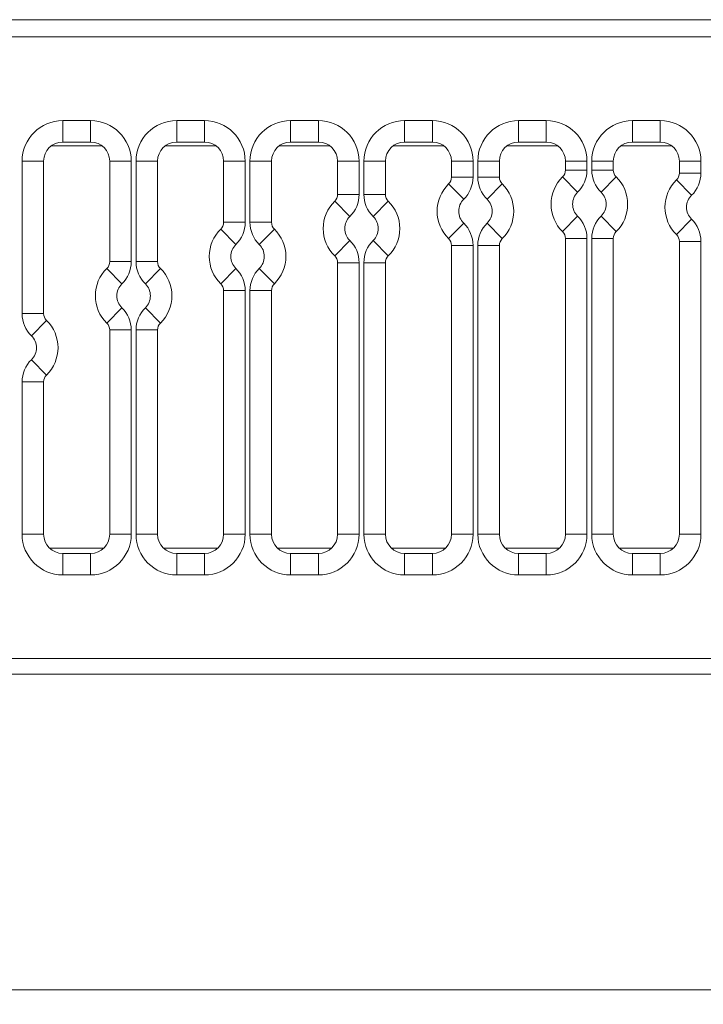
# Model space of a CAD drawing. Units: millimetres. Extents: x 3 to 418, y 1 to 295.
# Drawn here: x 324 to 372, y 111 to 179 of the extents above; entities that cross this region are included whole.
import ezdxf

# ---------------------------------------------------------------- set-up
doc = ezdxf.new("R2010")
doc.units = ezdxf.units.MM
doc.styles.add('SLDTEXTSTYLE0', font='TXT', dxfattribs={"width": 0.75})
doc.dimstyles.new('SLDDIMSTYLE1', dxfattribs={"dimtxt": 3.5, "dimasz": 3.302, "dimexe": 0, "dimexo": 0.0625, "dimgap": 0.875, "dimtad": 1, "dimlfac": 3, "dimrnd": 1e-09, "dimzin": 12, "dimdsep": 46, "dimtxsty": 'SLDTEXTSTYLE0', "dimsah": 1, "dimcen": 0.09, "dimadec": 0, "dimazin": 3, "dimtfac": 1, "dimtofl": 0, "dimtmove": 0, "dimatfit": 3, "dimfxl": 0, "dimfrac": 2, "dimtolj": 1, "dimtzin": 12, "dimarcsym": 0})

# ---------------------------------------------------------------- blocks, each defined once
blk = doc.blocks.new('_D_2')
at = {"color": 7, "linetype": 'Continuous', "lineweight": 0}
for p, q in [((408.069, 173.416), (408.069, 110.721)), ((74.069, 140.924), (74.069, 110.721)), ((74.069, 111.721), (408.069, 111.721))]:
    blk.add_line(p, q, dxfattribs=at)
for points in [[(74.069, 111.721), (77.371, 111.213), (77.371, 112.229)], [(408.069, 111.721), (404.767, 112.229), (404.767, 111.213)]]:
    blk.add_solid(points, dxfattribs=at)
at = {"color": 7, "linetype": 'Continuous', "lineweight": 0, "insert": (235.394, 116.233), "char_height": 3.5, "attachment_point": 1, "style": 'SLDTEXTSTYLE0'}
blk.add_mtext('1002', dxfattribs=at)

msp = doc.modelspace()

# ---------------------------------------------------------------- linework, layer by layer
at = {"color": 7, "linetype": 'Continuous', "lineweight": 15}
for p, q in [((408.0694, 179.3384), (74.0694, 179.3384)), ((241.2983, 178.145), (407.2983, 178.145)), ((327.2983, 172.3116), (329.2316, 172.3116)), ((327.2983, 170.8116), (327.2983, 172.3116)), ((329.2316, 170.8116), (329.2316, 172.3116)), ((335.2316, 172.3116), (337.165, 172.3116)), ((335.2316, 172.3116), (335.2316, 170.8116)), ((337.165, 172.3116), (337.165, 170.8116)), ((343.165, 172.3116), (345.0983, 172.3116)), ((343.165, 170.8116), (343.165, 172.3116)), ((345.0983, 170.8116), (345.0983, 172.3116)), ((351.0983, 172.3116), (353.0316, 172.3116)), ((351.0983, 172.3116), (351.0983, 170.8116)), ((353.0316, 172.3116), (353.0316, 170.8116)), ((359.0316, 172.3116), (360.965, 172.3116)), ((359.0316, 172.3116), (359.0316, 170.8116)), ((360.965, 172.3116), (360.965, 170.8116)), ((366.965, 172.3116), (368.8983, 172.3116)), ((366.965, 170.8116), (366.965, 172.3116)), ((368.8983, 170.8116), (368.8983, 172.3116)), ((329.2316, 170.8116), (327.2983, 170.8116)), ((337.165, 170.8116), (335.2316, 170.8116)), ((345.0983, 170.8116), (343.165, 170.8116)), ((353.0316, 170.8116), (351.0983, 170.8116)), ((360.965, 170.8116), (359.0316, 170.8116)), ((368.8983, 170.8116), (366.965, 170.8116)), ((324.465, 158.8588), (324.465, 169.4783)), ((324.465, 169.4783), (325.965, 169.4783)), ((325.965, 169.4783), (325.965, 158.8588)), ((330.565, 169.4783), (332.065, 169.4783)), ((330.565, 162.4765), (330.565, 169.4783)), ((332.065, 169.4783), (332.065, 162.4765)), ((332.3983, 162.4765), (332.3983, 169.4783)), ((333.8983, 169.4783), (332.3983, 169.4783)), ((333.8983, 169.4783), (333.8983, 162.4765)), ((339.9983, 169.4783), (338.4983, 169.4783)), ((338.4983, 165.2178), (338.4983, 169.4783)), ((339.9983, 169.4783), (339.9983, 165.2178)), ((340.3316, 165.2178), (340.3316, 169.4783)), ((340.3316, 169.4783), (341.8316, 169.4783)), ((341.8316, 169.4783), (341.8316, 165.2178)), ((346.4316, 169.4783), (347.9316, 169.4783)), ((346.4316, 167.1643), (346.4316, 169.4783)), ((347.9316, 169.4783), (347.9316, 167.1643)), ((348.265, 167.1643), (348.265, 169.4783)), ((348.265, 169.4783), (349.765, 169.4783)), ((349.765, 169.4783), (349.765, 167.1643)), ((355.865, 169.4783), (354.365, 169.4783)), ((354.365, 168.3681), (354.365, 169.4783)), ((355.865, 169.4783), (355.865, 168.3681)), ((356.1983, 168.3681), (356.1983, 169.4783)), ((356.1983, 169.4783), (357.6983, 169.4783)), ((357.6983, 169.4783), (357.6983, 168.3681)), ((362.2983, 169.4783), (363.7983, 169.4783)), ((362.2983, 168.8588), (362.2983, 169.4783)), ((362.2983, 168.8588), (363.7983, 168.8588)), ((363.7983, 169.4783), (363.7983, 168.8588)), ((364.1316, 168.8588), (364.1316, 169.4783)), ((364.1316, 169.4783), (365.6316, 169.4783)), ((364.1316, 168.8588), (365.6316, 168.8588)), ((365.6316, 169.4783), (365.6316, 168.8588)), ((370.2316, 169.4783), (371.7316, 169.4783)), ((370.2316, 168.6482), (370.2316, 169.4783)), ((371.7316, 169.4783), (371.7316, 168.6482)), ((355.865, 168.3681), (354.365, 168.3681)), ((356.1983, 168.3681), (357.6983, 168.3681)), ((362.0983, 168.3827), (363.1483, 167.3115)), ((364.7816, 167.3115), (365.8316, 168.3827)), ((370.0316, 168.1721), (371.0816, 167.1009)), ((370.2316, 168.6482), (371.7316, 168.6482)), ((354.165, 167.892), (355.215, 166.8208)), ((356.8483, 166.8208), (357.8983, 167.892)), ((346.4316, 167.1643), (347.9316, 167.1643)), ((348.265, 167.1643), (349.765, 167.1643)), ((346.2316, 166.6882), (347.2816, 165.617)), ((348.915, 165.617), (349.965, 166.6882)), ((362.0983, 164.5739), (363.1483, 165.6451)), ((364.7816, 165.6451), (365.8316, 164.5739)), ((370.0316, 164.3634), (371.0816, 165.4346)), ((339.3483, 163.6705), (338.2983, 164.7417)), ((339.9983, 165.2178), (338.4983, 165.2178)), ((340.3316, 165.2178), (341.8316, 165.2178)), ((340.9816, 163.6705), (342.0316, 164.7417)), ((354.165, 164.0832), (355.215, 165.1544)), ((356.8483, 165.1544), (357.8983, 164.0832)), ((362.2983, 164.0978), (363.7983, 164.0978)), ((362.2983, 143.4783), (362.2983, 164.0978)), ((363.7983, 164.0978), (363.7983, 143.4783)), ((364.1316, 143.4783), (364.1316, 164.0978)), ((364.1316, 164.0978), (365.6316, 164.0978)), ((365.6316, 164.0978), (365.6316, 143.4783)), ((346.2316, 162.8795), (347.2816, 163.9507)), ((348.915, 163.9507), (349.965, 162.8795)), ((354.365, 163.6071), (355.865, 163.6071)), ((354.365, 143.4783), (354.365, 163.6071)), ((355.865, 163.6071), (355.865, 143.4783)), ((356.1983, 143.4783), (356.1983, 163.6071)), ((356.1983, 163.6071), (357.6983, 163.6071)), ((357.6983, 163.6071), (357.6983, 143.4783)), ((370.2316, 163.8873), (371.7316, 163.8873)), ((370.2316, 143.4783), (370.2316, 163.8873)), ((371.7316, 163.8873), (371.7316, 143.4783)), ((330.365, 162.0004), (331.415, 160.9292)), ((330.565, 162.4765), (332.065, 162.4765)), ((333.8983, 162.4765), (332.3983, 162.4765)), ((334.0983, 162.0004), (333.0483, 160.9292)), ((339.3483, 162.0041), (338.2983, 160.9329)), ((340.9816, 162.0041), (342.0316, 160.9329)), ((346.4316, 162.4034), (347.9316, 162.4034)), ((346.4316, 143.4783), (346.4316, 162.4034)), ((347.9316, 162.4034), (347.9316, 143.4783)), ((348.265, 143.4783), (348.265, 162.4034)), ((349.765, 162.4034), (348.265, 162.4034)), ((349.765, 162.4034), (349.765, 143.4783)), ((339.9983, 160.4568), (338.4983, 160.4568)), ((338.4983, 143.4783), (338.4983, 160.4568)), ((339.9983, 160.4568), (339.9983, 143.4783)), ((340.3316, 143.4783), (340.3316, 160.4568)), ((340.3316, 160.4568), (341.8316, 160.4568)), ((341.8316, 160.4568), (341.8316, 143.4783)), ((330.365, 158.1916), (331.415, 159.2629)), ((334.0983, 158.1916), (333.0483, 159.2629)), ((324.465, 158.8588), (325.965, 158.8588)), ((325.115, 157.3115), (326.165, 158.3827)), ((330.565, 157.7155), (332.065, 157.7155)), ((330.565, 143.4783), (330.565, 157.7155)), ((332.065, 157.7155), (332.065, 143.4783)), ((332.3983, 143.4783), (332.3983, 157.7155)), ((333.8983, 157.7155), (332.3983, 157.7155)), ((333.8983, 157.7155), (333.8983, 143.4783)), ((325.115, 155.6451), (326.165, 154.5739)), ((324.465, 143.4783), (324.465, 154.0978)), ((324.465, 154.0978), (325.965, 154.0978)), ((325.965, 154.0978), (325.965, 143.4783)), ((324.465, 143.4783), (325.965, 143.4783)), ((330.565, 143.4783), (332.065, 143.4783)), ((333.8983, 143.4783), (332.3983, 143.4783)), ((339.9983, 143.4783), (338.4983, 143.4783)), ((340.3316, 143.4783), (341.8316, 143.4783)), ((346.4316, 143.4783), (347.9316, 143.4783)), ((349.765, 143.4783), (348.265, 143.4783)), ((354.365, 143.4783), (355.865, 143.4783)), ((356.1983, 143.4783), (357.6983, 143.4783)), ((362.2983, 143.4783), (363.7983, 143.4783)), ((364.1316, 143.4783), (365.6316, 143.4783)), ((370.2316, 143.4783), (371.7316, 143.4783)), ((327.2983, 140.645), (327.2983, 142.145)), ((327.2983, 142.145), (329.2316, 142.145)), ((329.2316, 140.645), (329.2316, 142.145)), ((335.2316, 142.145), (337.165, 142.145)), ((335.2316, 142.145), (335.2316, 140.645)), ((337.165, 142.145), (337.165, 140.645)), ((343.165, 140.645), (343.165, 142.145)), ((343.165, 142.145), (345.0983, 142.145)), ((345.0983, 140.645), (345.0983, 142.145)), ((351.0983, 142.145), (351.0983, 140.645)), ((351.0983, 142.145), (353.0316, 142.145)), ((353.0316, 142.145), (353.0316, 140.645)), ((359.0316, 142.145), (360.965, 142.145)), ((359.0316, 142.145), (359.0316, 140.645)), ((360.965, 142.145), (360.965, 140.645)), ((366.965, 140.645), (366.965, 142.145)), ((366.965, 142.145), (368.8983, 142.145)), ((368.8983, 140.645), (368.8983, 142.145)), ((329.2316, 140.645), (327.2983, 140.645)), ((337.165, 140.645), (335.2316, 140.645)), ((345.0983, 140.645), (343.165, 140.645)), ((353.0316, 140.645), (351.0983, 140.645)), ((360.965, 140.645), (359.0316, 140.645)), ((368.8983, 140.645), (366.965, 140.645)), ((241.2983, 134.8116), (407.2983, 134.8116)), ((74.0694, 133.7213), (408.0694, 133.7213))]:
    msp.add_line(p, q, dxfattribs=at)
at = {"color": 8, "linetype": 'Continuous', "lineweight": 15}
for p, q in [((330.0132, 170.5586), (326.5168, 170.5586)), ((337.9465, 170.5586), (334.4501, 170.5586)), ((345.8798, 170.5586), (342.3835, 170.5586)), ((353.8132, 170.5586), (350.3168, 170.5586)), ((361.7465, 170.5586), (358.2501, 170.5586)), ((369.6798, 170.5586), (366.1835, 170.5586)), ((326.3912, 142.5011), (330.1387, 142.5011)), ((334.3246, 142.5011), (338.0721, 142.5011)), ((342.2579, 142.5011), (346.0054, 142.5011)), ((350.1912, 142.5011), (353.9387, 142.5011)), ((358.1246, 142.5011), (361.8721, 142.5011)), ((366.0579, 142.5011), (369.8054, 142.5011))]:
    msp.add_line(p, q, dxfattribs=at)
at = {"color": 7, "linetype": 'Continuous', "lineweight": 15}
for centre, radius, start, end in [((327.2983, 169.4783), 2.8333, 90, 180), ((329.2316, 169.4783), 2.8333, 0, 90), ((335.2316, 169.4783), 2.8333, 90, 180), ((337.165, 169.4783), 2.8333, 0, 90), ((343.165, 169.4783), 2.8333, 90, 180), ((345.0983, 169.4783), 2.8333, 0, 90), ((351.0983, 169.4783), 2.8333, 90, 180), ((353.0316, 169.4783), 2.8333, 0, 90), ((359.0316, 169.4783), 2.8333, 90, 180), ((360.965, 169.4783), 2.8333, 0, 90), ((366.965, 169.4783), 2.8333, 90, 180), ((368.8983, 169.4783), 2.8333, 0, 90), ((327.2983, 169.4783), 1.3333, 90, 180), ((329.2316, 169.4783), 1.3333, 0, 90), ((335.2316, 169.4783), 1.3333, 90, 180), ((337.165, 169.4783), 1.3333, 0, 90), ((343.165, 169.4783), 1.3333, 90, 180), ((345.0983, 169.4783), 1.3333, 0, 90), ((351.0983, 169.4783), 1.3333, 90, 180), ((353.0316, 169.4783), 1.3333, 0, 90), ((359.0316, 169.4783), 1.3333, 90, 180), ((360.965, 169.4783), 1.3333, 0, 90), ((366.965, 169.4783), 1.3333, 90, 180), ((368.8983, 169.4783), 1.3333, 0, 90), ((361.6316, 168.8588), 0.6667, 314.427004, 0), ((361.6316, 168.8588), 2.1667, 314.427004, 0), ((366.2983, 168.8588), 2.1667, 180, 225.572996), ((366.2983, 168.8588), 0.6667, 180, 225.572996), ((353.6983, 168.3681), 0.6667, 314.427004, 0), ((353.6983, 168.3681), 2.1667, 314.427004, 0), ((358.365, 168.3681), 2.1667, 180, 225.572996), ((358.365, 168.3681), 0.6667, 180, 225.572996), ((363.965, 166.4783), 2.6667, 134.427004, 225.572996), ((363.965, 166.4783), 2.6667, 314.427004, 45.572996), ((371.8983, 166.2677), 2.6667, 134.427004, 225.572996), ((369.565, 168.6482), 0.6667, 314.427004, 0), ((369.565, 168.6482), 2.1667, 314.427004, 0), ((356.0316, 165.9876), 2.6667, 134.427004, 225.572996), ((356.0316, 165.9876), 2.6667, 314.427004, 45.572996), ((345.765, 167.1643), 0.6667, 314.427004, 0), ((345.765, 167.1643), 2.1667, 314.427004, 0), ((350.4316, 167.1643), 2.1667, 180, 225.572996), ((350.4316, 167.1643), 0.6667, 180, 225.572996), ((356.0316, 165.9876), 1.1667, 134.427004, 225.572996), ((356.0316, 165.9876), 1.1667, 314.427004, 45.572996), ((363.965, 166.4783), 1.1667, 134.427004, 225.572996), ((363.965, 166.4783), 1.1667, 314.427004, 45.572996), ((371.8983, 166.2677), 1.1667, 134.427004, 225.572996), ((348.0983, 164.7839), 2.6667, 134.427004, 225.572996), ((348.0983, 164.7839), 2.6667, 314.427004, 45.572996), ((348.0983, 164.7839), 1.1667, 134.427004, 225.572996), ((348.0983, 164.7839), 1.1667, 314.427004, 45.572996), ((361.6316, 164.0978), 2.1667, 0, 45.572996), ((366.2983, 164.0978), 2.1667, 134.427004, 180), ((369.565, 163.8873), 2.1667, 0, 45.572996), ((340.165, 162.8373), 2.6667, 134.427004, 225.572996), ((337.8316, 165.2178), 0.6667, 314.427004, 0), ((337.8316, 165.2178), 2.1667, 314.427004, 0), ((342.4983, 165.2178), 2.1667, 180, 225.572996), ((342.4983, 165.2178), 0.6667, 180, 225.572996), ((340.165, 162.8373), 2.6667, 314.427004, 45.572996), ((353.6983, 163.6071), 2.1667, 0, 45.572996), ((358.365, 163.6071), 2.1667, 134.427004, 180), ((353.6983, 163.6071), 0.6667, 0, 45.572996), ((358.365, 163.6071), 0.6667, 134.427004, 180), ((361.6316, 164.0978), 0.6667, 0, 45.572996), ((366.2983, 164.0978), 0.6667, 134.427004, 180), ((369.565, 163.8873), 0.6667, 0, 45.572996), ((340.165, 162.8373), 1.1667, 134.427004, 225.572996), ((340.165, 162.8373), 1.1667, 314.427004, 45.572996), ((345.765, 162.4034), 2.1667, 0, 45.572996), ((350.4316, 162.4034), 2.1667, 134.427004, 180), ((345.765, 162.4034), 0.6667, 0, 45.572996), ((350.4316, 162.4034), 0.6667, 134.427004, 180), ((332.2316, 160.096), 2.6667, 134.427004, 225.572996), ((329.8983, 162.4765), 0.6667, 314.427004, 0), ((329.8983, 162.4765), 2.1667, 314.427004, 0), ((334.565, 162.4765), 2.1667, 180, 225.572996), ((334.565, 162.4765), 0.6667, 180, 225.572996), ((332.2316, 160.096), 2.6667, 314.427004, 45.572996), ((337.8316, 160.4568), 2.1667, 0, 45.572996), ((342.4983, 160.4568), 2.1667, 134.427004, 180), ((332.2316, 160.096), 1.1667, 134.427004, 225.572996), ((332.2316, 160.096), 1.1667, 314.427004, 45.572996), ((337.8316, 160.4568), 0.6667, 0, 45.572996), ((342.4983, 160.4568), 0.6667, 134.427004, 180), ((329.8983, 157.7155), 2.1667, 0, 45.572996), ((334.565, 157.7155), 2.1667, 134.427004, 180), ((326.6316, 158.8588), 2.1667, 180, 225.572996), ((326.6316, 158.8588), 0.6667, 180, 225.572996), ((324.2983, 156.4783), 2.6667, 314.427004, 45.572996), ((329.8983, 157.7155), 0.6667, 0, 45.572996), ((334.565, 157.7155), 0.6667, 134.427004, 180), ((324.2983, 156.4783), 1.1667, 314.427004, 45.572996), ((326.6316, 154.0978), 2.1667, 134.427004, 180), ((326.6316, 154.0978), 0.6667, 134.427004, 180), ((327.2983, 143.4783), 2.8333, 180, 270), ((327.2983, 143.4783), 1.3333, 180, 270), ((329.2316, 143.4783), 2.8333, 270, 0), ((329.2316, 143.4783), 1.3333, 270, 0), ((335.2316, 143.4783), 2.8333, 180, 270), ((335.2316, 143.4783), 1.3333, 180, 270), ((337.165, 143.4783), 2.8333, 270, 0), ((337.165, 143.4783), 1.3333, 270, 0), ((343.165, 143.4783), 2.8333, 180, 270), ((343.165, 143.4783), 1.3333, 180, 270), ((345.0983, 143.4783), 2.8333, 270, 0), ((345.0983, 143.4783), 1.3333, 270, 0), ((351.0983, 143.4783), 2.8333, 180, 270), ((351.0983, 143.4783), 1.3333, 180, 270), ((353.0316, 143.4783), 2.8333, 270, 0), ((353.0316, 143.4783), 1.3333, 270, 0), ((359.0316, 143.4783), 2.8333, 180, 270), ((359.0316, 143.4783), 1.3333, 180, 270), ((360.965, 143.4783), 2.8333, 270, 0), ((360.965, 143.4783), 1.3333, 270, 0), ((366.965, 143.4783), 2.8333, 180, 270), ((366.965, 143.4783), 1.3333, 180, 270), ((368.8983, 143.4783), 2.8333, 270, 0), ((368.8983, 143.4783), 1.3333, 270, 0)]:
    msp.add_arc(centre, radius, start, end, dxfattribs=at)

# ---------------------------------------------------------------- dimensions: what is measured, and where the dimension line sits
at = {"color": 7, "linetype": 'Continuous', "lineweight": 0}
dim = msp.add_linear_dim(base=(408.0694, 111.7213), p1=(74.0694, 141.9237), p2=(408.0694, 174.4162), angle=0, dimstyle='SLDDIMSTYLE1', dxfattribs=at)
dim.commit()
dim.dimension.update_dxf_attribs({"geometry": '_D_2', "text_midpoint": (240.5662, 111.7213), "dimtype": 160})

doc.saveas('drawing.dxf')
